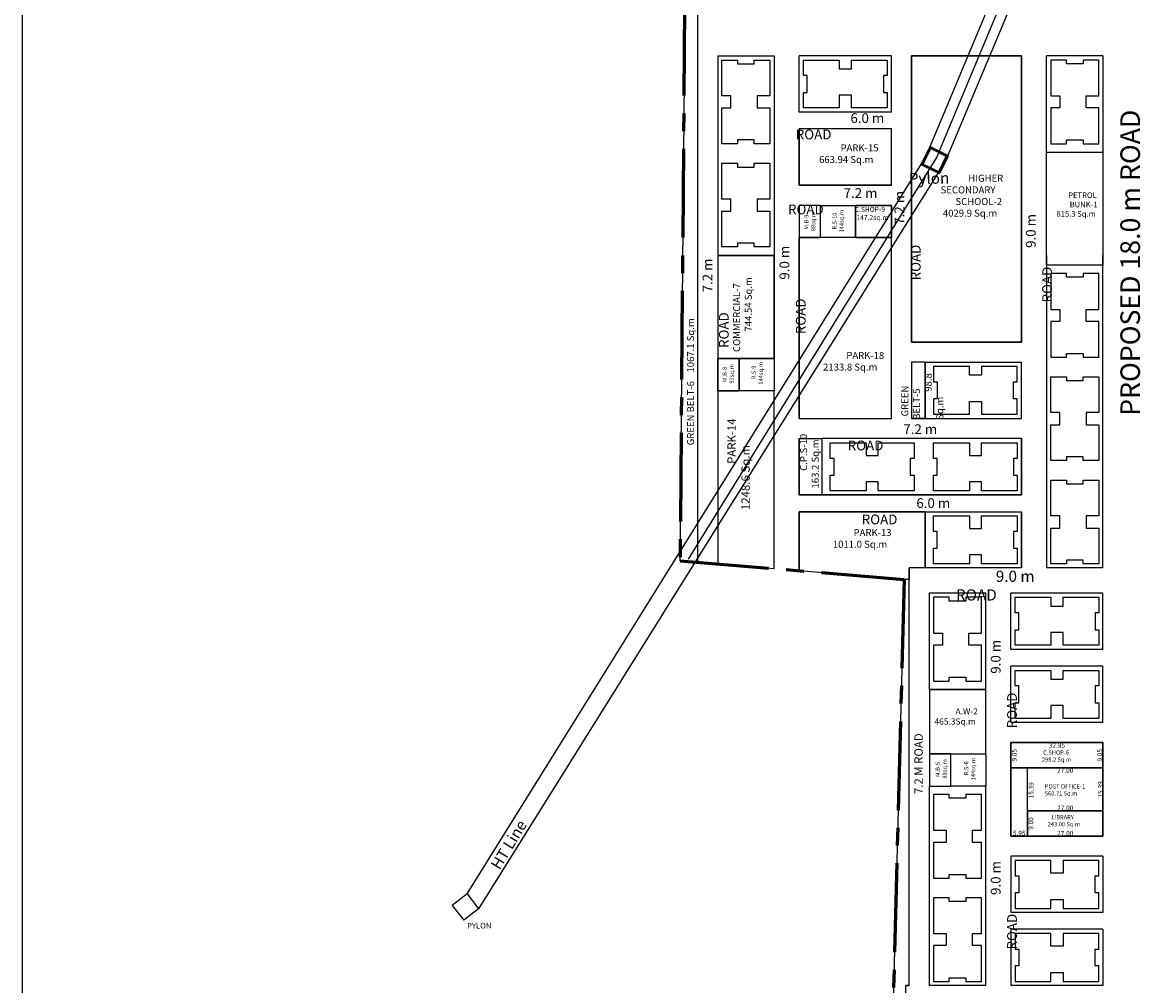
# Model space of a CAD drawing. Units: metres. Extents: x -24406 to 150007, y -7469 to 9668.
# Drawn here: x -15757 to -15356, y -4243 to -3899 of the extents above; entities that cross this region are included whole.
import ezdxf

# ---------------------------------------------------------------- set-up
doc = ezdxf.new("R2010")
doc.units = ezdxf.units.M
doc.header["$PDMODE"] = 34
doc.linetypes.add('CENTER', pattern=[50.8, 31.75, -6.35, 6.35, -6.35])
doc.layers.get('0').update_dxf_attribs({"color": 11})
for name, color, linetype in [('Area', 1, 'Continuous'), ('Cluster', 92, 'Continuous'), ('DETAIL', 190, 'Continuous'), ('DETAIL17MAR', 6, 'Continuous'), ('ELECTRICAL', 1, 'Continuous'), ('RE', 5, 'Continuous'), ('Text', 122, 'Continuous'), ('TXT', 230, 'Continuous')]:
    doc.layers.add(name, color=color, linetype=linetype)
doc.layers.add('Boundary', color=7, linetype='CENTER', lineweight=30)
doc.layers.add('heb', color=40, linetype='Continuous', lineweight=50)
doc.styles.add('1', font='timesi.ttf', dxfattribs={"height": 5})
doc.styles.add('2', font='romand.shx')
doc.styles.get("Standard").update_dxf_attribs({"font": 'txt.shx', "height": 1})
doc.styles.add('sub', font='timesbd.ttf', dxfattribs={"height": 1.7})
doc.linetypes.add('POWER', pattern='A,10,-0.2,[131,ltypeshp.shx,S=0.4,R=0,X=-0.2,Y=0],-0.2,[131,ltypeshp.shx,S=0.4,R=180,X=1.2,Y=0],-1.2,-0.2,[131,ltypeshp.shx,S=0.4,R=0,X=-0.2,Y=0],-0.2,[131,ltypeshp.shx,S=0.4,R=180,X=1.2,Y=0],-1.2,-0.2,[131,ltypeshp.shx,S=0.4,R=0,X=-0.2,Y=0],-0.2,[131,ltypeshp.shx,S=0.4,R=180,X=1.2,Y=0],-1.2', length=14.8)
doc.dimstyles.new('Sub', dxfattribs={"dimtxt": 1.7, "dimasz": 3, "dimexe": 3, "dimexo": 6, "dimgap": 0.09, "dimtad": 0, "dimzin": 0, "dimdsep": 46, "dimtxsty": 'sub', "dimblk": 'OBLIQUE', "dimcen": 0.09, "dimse1": 1, "dimse2": 1, "dimsd1": 1, "dimsd2": 1, "dimclrd": 6, "dimclre": 6, "dimclrt": 5, "dimadec": 0, "dimazin": 0, "dimtfac": 1, "dimtofl": 0, "dimtmove": 0, "dimatfit": 3, "dimldrblk": 'OBLIQUE', "dimfxl": 1, "dimtolj": 1, "dimtzin": 0, "dimarcsym": 0})

# ---------------------------------------------------------------- blocks, each defined once
blk = doc.blocks.new('*D1714')
at = {"layer": 'Defpoints', "color": 0, "transparency": 16777216}
for p in [(-15370.31, -4156.34), (-15371.44, -4165.4), (-15370.31, -4165.4)]:
    blk.add_point(p, dxfattribs=at)
at = {"layer": 'TXT', "color": 5, "transparency": 16777216, "insert": (-15371.44, -4160.87), "char_height": 1.7, "attachment_point": 5, "rotation": 90, "style": 'sub'}
blk.add_mtext('\\A1;9.05', dxfattribs=at)
blk = doc.blocks.new('_Oblique')
at = {"color": 0, "linetype": 'ByBlock', "lineweight": -2}
blk.add_line((-0.5, -0.5), (0.5, 0.5), dxfattribs=at)
blk = doc.blocks.new('*D1715')
at = {"layer": 'Defpoints', "color": 0, "transparency": 16777216}
for p in [(-15403.26, -4156.34), (-15370.31, -4156.34), (-15370.31, -4157.3)]:
    blk.add_point(p, dxfattribs=at)
at = {"layer": 'TXT', "color": 5, "transparency": 16777216, "insert": (-15386.78, -4157.3), "char_height": 1.7, "attachment_point": 5, "style": 'sub'}
blk.add_mtext('\\A1;32.95', dxfattribs=at)
blk = doc.blocks.new('*D1716')
at = {"layer": 'Defpoints', "color": 0, "transparency": 16777216}
for p in [(-15403.26, -4156.34), (-15402.02, -4156.34), (-15403.26, -4165.4)]:
    blk.add_point(p, dxfattribs=at)
at = {"layer": 'TXT', "color": 5, "transparency": 16777216, "insert": (-15402.02, -4160.87), "char_height": 1.7, "attachment_point": 5, "rotation": 90, "style": 'sub'}
blk.add_mtext('\\A1;9.05', dxfattribs=at)
blk = doc.blocks.new('*D1717')
at = {"layer": 'Defpoints', "color": 0, "transparency": 16777216}
for p in [(-15397.31, -4165.4), (-15370.31, -4165.4), (-15370.31, -4166.28)]:
    blk.add_point(p, dxfattribs=at)
at = {"layer": 'TXT', "color": 5, "transparency": 16777216, "insert": (-15383.81, -4166.28), "char_height": 1.7, "attachment_point": 5, "style": 'sub'}
blk.add_mtext('\\A1;27.00', dxfattribs=at)
blk = doc.blocks.new('*D1718')
at = {"layer": 'Defpoints', "color": 0, "transparency": 16777216}
for p in [(-15370.31, -4165.4), (-15371.25, -4180.79), (-15370.31, -4180.79)]:
    blk.add_point(p, dxfattribs=at)
at = {"layer": 'TXT', "color": 5, "transparency": 16777216, "insert": (-15371.25, -4173.09), "char_height": 1.7, "attachment_point": 5, "rotation": 90, "style": 'sub'}
blk.add_mtext('\\A1;15.39', dxfattribs=at)
blk = doc.blocks.new('*D1719')
at = {"layer": 'Defpoints', "color": 0, "transparency": 16777216}
for p in [(-15403.26, -4189.79), (-15397.31, -4188.71), (-15397.31, -4189.79)]:
    blk.add_point(p, dxfattribs=at)
at = {"layer": 'TXT', "color": 5, "transparency": 16777216, "insert": (-15400.28, -4188.71), "char_height": 1.7, "attachment_point": 5, "style": 'sub'}
blk.add_mtext('\\A1;5.95', dxfattribs=at)
blk = doc.blocks.new('*D1720')
at = {"layer": 'Defpoints', "color": 0, "transparency": 16777216}
for p in [(-15397.31, -4180.79), (-15396.09, -4180.79), (-15397.31, -4189.79)]:
    blk.add_point(p, dxfattribs=at)
at = {"layer": 'TXT', "color": 5, "transparency": 16777216, "insert": (-15396.09, -4185.29), "char_height": 1.7, "attachment_point": 5, "rotation": 90, "style": 'sub'}
blk.add_mtext('\\A1;9.00', dxfattribs=at)
blk = doc.blocks.new('*D1713')
at = {"layer": 'Defpoints', "color": 0, "transparency": 16777216}
for p in [(-15397.31, -4180.79), (-15370.31, -4179.72), (-15370.31, -4180.79)]:
    blk.add_point(p, dxfattribs=at)
at = {"layer": 'TXT', "color": 5, "transparency": 16777216, "insert": (-15383.81, -4179.72), "char_height": 1.7, "attachment_point": 5, "style": 'sub'}
blk.add_mtext('\\A1;27.00', dxfattribs=at)
blk = doc.blocks.new('*D1721')
at = {"layer": 'Defpoints', "color": 0, "transparency": 16777216}
for p in [(-15397.31, -4189.79), (-15370.31, -4188.82), (-15370.31, -4189.79)]:
    blk.add_point(p, dxfattribs=at)
at = {"layer": 'TXT', "color": 5, "transparency": 16777216, "insert": (-15383.81, -4188.82), "char_height": 1.7, "attachment_point": 5, "style": 'sub'}
blk.add_mtext('\\A1;27.00', dxfattribs=at)
blk = doc.blocks.new('*D1896')
at = {"layer": 'Defpoints', "color": 0, "transparency": 16777216}
for p in [(-15397.31, -4165.39), (-15394.85, -4165.39), (-15397.31, -4180.79)]:
    blk.add_point(p, dxfattribs=at)
at = {"layer": 'TXT', "color": 5, "transparency": 16777216, "insert": (-15396.02, -4173.39), "char_height": 1.7, "attachment_point": 5, "rotation": 90, "style": 'sub'}
blk.add_mtext('\\A1;15.39', dxfattribs=at)

msp = doc.modelspace()

# ---------------------------------------------------------------- linework, layer by layer
at = {"layer": 'Area'}
for p, q in [((-15508.109, -3981.985), (-15487.959, -3981.985)), ((-15445.929, -4097.223), (-15445.929, -4097.233))]:
    msp.add_line(p, q, dxfattribs=at)
msp.add_lwpolyline([(-15438.809, -4040.345), (-15433.909, -4040.345), (-15433.909, -4020.196), (-15438.809, -4020.196)], close=True, dxfattribs=at)
msp.add_lwpolyline([(-15448.43, -4367.933), (-15440.779, -4367.933), (-15440.779, -4243.287), (-15439.609, -4243.287), (-15439.609, -4097.958), (-15441.455, -4097.958), (-15448.43, -4367.933)], dxfattribs=at)
at = {"layer": 'Boundary', "lineweight": 60}
for p, q in [((-15519.953, -3893.082), (-15521.577, -4091.275)), ((-15521.577, -4091.275), (-15441.455, -4097.958)), ((-15441.455, -4097.958), (-15450.934, -4464.828))]:
    msp.add_line(p, q, dxfattribs=at)
at = {"layer": 'Cluster'}
for p, q in [((-15515.309, -3892.585), (-15515.309, -4091.798)), ((-15508.109, -3910.585), (-15508.109, -4018.935)), ((-15508.109, -3910.585), (-15487.959, -3910.585)), ((-15487.959, -3910.585), (-15487.959, -4018.935)), ((-15446.009, -3910.585), (-15478.959, -3910.585)), ((-15478.959, -3930.735), (-15478.959, -3910.585)), ((-15446.009, -3930.735), (-15446.009, -3910.585)), ((-15399.459, -3910.585), (-15438.809, -3910.585)), ((-15438.809, -3910.585), (-15438.809, -4012.996)), ((-15399.459, -4012.996), (-15399.459, -3910.585)), ((-15370.309, -3910.585), (-15390.459, -3910.585)), ((-15390.459, -3981.985), (-15390.459, -3910.585)), ((-15370.309, -3910.585), (-15370.309, -3981.985)), ((-15446.009, -3930.735), (-15478.959, -3930.735)), ((-15446.009, -3936.735), (-15478.959, -3936.735)), ((-15446.009, -3936.735), (-15478.959, -3936.735)), ((-15478.959, -3956.885), (-15478.959, -3936.735)), ((-15446.009, -3956.885), (-15446.009, -3936.735)), ((-15446.009, -3956.885), (-15478.959, -3956.885)), ((-15471.309, -3964.085), (-15478.959, -3964.085)), ((-15478.959, -3964.085), (-15478.959, -3975.585)), ((-15471.309, -3964.085), (-15458.809, -3964.085)), ((-15471.309, -3975.585), (-15471.309, -3964.085)), ((-15446.009, -3964.085), (-15458.809, -3964.085)), ((-15458.809, -3964.085), (-15458.809, -3975.585)), ((-15446.009, -3975.585), (-15446.009, -3964.085)), ((-15478.959, -4040.345), (-15478.959, -3975.585)), ((-15478.959, -3975.585), (-15471.309, -3975.585)), ((-15458.809, -3975.585), (-15471.309, -3975.585)), ((-15458.809, -3975.585), (-15446.009, -3975.585)), ((-15446.009, -4040.345), (-15446.009, -3975.585)), ((-15390.459, -3981.984), (-15390.459, -4022.445)), ((-15370.309, -4022.445), (-15370.309, -3981.984)), ((-15438.809, -4012.996), (-15399.459, -4012.996)), ((-15487.959, -4018.935), (-15508.109, -4018.935)), ((-15500.459, -4018.935), (-15508.109, -4018.935)), ((-15508.109, -4018.935), (-15508.109, -4030.435)), ((-15500.459, -4018.935), (-15487.959, -4018.935)), ((-15500.459, -4030.435), (-15500.459, -4018.935)), ((-15500.459, -4030.435), (-15500.459, -4018.935)), ((-15487.959, -4018.935), (-15487.959, -4030.435)), ((-15438.809, -4020.196), (-15438.809, -4040.345)), ((-15433.909, -4020.196), (-15438.809, -4020.196)), ((-15433.909, -4020.196), (-15433.909, -4040.345)), ((-15433.909, -4020.196), (-15399.459, -4020.196)), ((-15399.459, -4040.346), (-15399.459, -4020.196)), ((-15390.459, -4022.445), (-15390.459, -4093.845)), ((-15370.309, -4093.845), (-15370.309, -4022.445)), ((-15508.109, -4030.435), (-15508.109, -4092.399)), ((-15508.109, -4030.435), (-15500.459, -4030.435)), ((-15487.959, -4030.435), (-15500.459, -4030.435)), ((-15487.959, -4094.08), (-15487.959, -4030.435)), ((-15478.959, -4040.345), (-15446.009, -4040.345)), ((-15433.909, -4040.345), (-15438.809, -4040.345)), ((-15433.909, -4040.345), (-15399.459, -4040.346)), ((-15478.959, -4047.545), (-15478.959, -4067.695)), ((-15478.959, -4047.545), (-15470.858, -4047.545)), ((-15470.858, -4047.545), (-15470.859, -4067.695)), ((-15470.858, -4047.545), (-15470.859, -4067.695)), ((-15470.858, -4047.545), (-15470.859, -4067.695)), ((-15470.859, -4047.545), (-15470.859, -4067.695)), ((-15470.858, -4047.545), (-15470.859, -4067.695)), ((-15470.859, -4047.545), (-15470.859, -4067.695)), ((-15399.459, -4047.546), (-15470.858, -4047.545)), ((-15470.858, -4047.545), (-15470.858, -4067.694)), ((-15399.459, -4067.695), (-15399.459, -4047.545)), ((-15399.459, -4067.695), (-15399.459, -4047.545)), ((-15399.459, -4047.545), (-15399.459, -4067.695)), ((-15478.959, -4067.695), (-15470.859, -4067.695)), ((-15399.459, -4067.695), (-15470.858, -4067.694)), ((-15470.858, -4067.695), (-15399.459, -4067.695)), ((-15478.959, -4073.695), (-15478.959, -4094.83)), ((-15433.909, -4073.695), (-15478.959, -4073.695)), ((-15433.909, -4073.695), (-15399.459, -4073.695)), ((-15433.909, -4093.845), (-15433.909, -4073.695)), ((-15399.459, -4093.845), (-15399.459, -4073.695)), ((-15399.459, -4093.845), (-15399.459, -4073.695)), ((-15399.459, -4073.695), (-15399.459, -4093.845)), ((-15508.109, -4092.399), (-15487.959, -4094.08)), ((-15399.769, -4093.845), (-15439.609, -4093.845)), ((-15399.459, -4093.845), (-15439.609, -4093.845)), ((-15439.609, -4102.845), (-15439.609, -4093.845)), ((-15370.309, -4093.845), (-15390.459, -4093.845)), ((-15439.609, -4097.958), (-15441.455, -4097.958)), ((-15439.609, -4243.287), (-15439.609, -4102.845)), ((-15412.259, -4102.845), (-15432.409, -4102.845)), ((-15432.409, -4137.295), (-15432.409, -4102.845)), ((-15412.259, -4137.295), (-15412.259, -4102.845)), ((-15370.309, -4102.845), (-15403.259, -4102.845)), ((-15403.259, -4122.995), (-15403.259, -4102.845)), ((-15370.309, -4122.995), (-15370.309, -4102.845)), ((-15370.309, -4122.995), (-15403.259, -4122.995)), ((-15370.309, -4128.995), (-15403.259, -4128.995)), ((-15370.309, -4128.995), (-15403.259, -4128.995)), ((-15403.259, -4149.145), (-15403.259, -4128.995)), ((-15370.309, -4149.145), (-15370.309, -4128.995)), ((-15432.409, -4137.295), (-15412.259, -4137.295)), ((-15370.309, -4149.145), (-15403.259, -4149.145)), ((-15370.309, -4156.345), (-15403.259, -4156.345)), ((-15403.259, -4156.345), (-15403.259, -4165.395)), ((-15370.309, -4156.345), (-15403.259, -4156.345)), ((-15403.259, -4156.345), (-15403.259, -4165.395)), ((-15370.309, -4189.787), (-15370.309, -4156.345)), ((-15370.309, -4165.395), (-15370.309, -4156.345)), ((-15403.259, -4165.395), (-15403.259, -4189.787)), ((-15403.259, -4165.395), (-15403.259, -4189.787)), ((-15397.309, -4165.395), (-15397.309, -4165.395)), ((-15397.309, -4180.787), (-15397.309, -4165.395)), ((-15370.309, -4189.787), (-15370.309, -4165.395)), ((-15432.409, -4243.287), (-15432.409, -4171.887)), ((-15412.259, -4243.287), (-15412.259, -4171.887)), ((-15397.309, -4180.787), (-15370.309, -4180.787)), ((-15397.309, -4189.787), (-15397.309, -4180.787)), ((-15403.259, -4189.787), (-15370.309, -4189.787)), ((-15403.259, -4189.787), (-15370.309, -4189.787)), ((-15370.309, -4196.987), (-15403.259, -4196.987)), ((-15403.259, -4196.987), (-15403.259, -4217.137)), ((-15370.309, -4196.987), (-15370.309, -4217.137)), ((-15370.309, -4217.137), (-15403.259, -4217.137)), ((-15370.309, -4217.137), (-15403.259, -4217.137)), ((-15370.309, -4223.137), (-15403.259, -4223.137)), ((-15403.259, -4223.137), (-15403.259, -4243.287)), ((-15370.309, -4223.137), (-15370.309, -4243.287)), ((-15439.609, -4243.287), (-15440.779, -4243.287)), ((-15412.259, -4243.287), (-15432.409, -4243.287)), ((-15370.309, -4243.287), (-15403.259, -4243.287))]:
    msp.add_line(p, q, dxfattribs=at)
for points in [[(-15756.824, -4909.294), (-15756.824, -3006.894), (-14411.224, -3006.894), (-14411.224, -4909.294)], [(-15515.309, -4091.798), (-15521.54, -4091.24), (-15519.804, -3892.585), (-15515.309, -3892.585)], [(-15438.809, -3910.585), (-15399.459, -3910.585), (-15399.459, -4012.996), (-15438.809, -4012.996)], [(-15478.959, -3956.885), (-15446.009, -3956.885), (-15446.009, -3936.735), (-15478.959, -3936.735)], [(-15390.459, -3945.034), (-15370.309, -3945.034), (-15370.309, -3985.495), (-15390.459, -3985.495)], [(-15478.959, -3975.585), (-15471.309, -3975.585), (-15471.309, -3964.085), (-15478.959, -3964.085)], [(-15471.309, -3964.085), (-15458.809, -3964.085), (-15458.809, -3975.585), (-15471.309, -3975.585)], [(-15458.809, -3964.085), (-15446.009, -3964.085), (-15446.009, -3975.585), (-15458.809, -3975.585)], [(-15478.959, -4040.345), (-15446.009, -4040.345), (-15446.009, -3975.585), (-15478.959, -3975.585)], [(-15508.109, -4018.935), (-15487.959, -4018.935), (-15487.959, -3981.985), (-15508.109, -3981.985)], [(-15508.109, -4018.935), (-15500.459, -4018.935), (-15500.459, -4030.435), (-15508.109, -4030.435)], [(-15500.459, -4018.935), (-15487.959, -4018.935), (-15487.959, -4030.435), (-15500.459, -4030.435)], [(-15508.109, -4092.399), (-15487.959, -4094.08), (-15487.959, -4030.435), (-15508.109, -4030.435)], [(-15478.959, -4047.545), (-15470.859, -4047.545), (-15470.859, -4067.694), (-15478.959, -4067.694)], [(-15432.409, -4160.387), (-15412.259, -4160.387), (-15412.259, -4137.295), (-15432.409, -4137.295)], [(-15403.259, -4156.345), (-15370.309, -4156.345), (-15370.309, -4165.395), (-15403.259, -4165.395)], [(-15432.409, -4171.887), (-15424.759, -4171.887), (-15424.759, -4160.387), (-15432.409, -4160.387)], [(-15424.759, -4160.387), (-15412.259, -4160.387), (-15412.259, -4171.887), (-15424.759, -4171.887)], [(-15397.309, -4180.787), (-15370.309, -4180.787), (-15370.309, -4189.787), (-15397.309, -4189.787)]]:
    msp.add_lwpolyline(points, close=True, dxfattribs=at)
for points in [[(-15478.959, -4094.83), (-15478.959, -4073.695), (-15433.909, -4073.695), (-15433.909, -4093.845), (-15439.609, -4093.845), (-15439.609, -4097.958), (-15441.455, -4097.958), (-15478.959, -4094.83)], [(-15403.259, -4156.345), (-15370.309, -4156.345), (-15370.309, -4189.787), (-15403.259, -4189.787), (-15403.259, -4156.345)], [(-15403.259, -4165.395), (-15370.309, -4165.395), (-15370.309, -4180.787), (-15397.309, -4180.787), (-15397.309, -4189.787), (-15403.259, -4189.787), (-15403.259, -4165.395)], [(-15397.309, -4165.395), (-15370.309, -4165.395), (-15370.309, -4180.787), (-15397.309, -4180.787), (-15397.309, -4165.395)]]:
    msp.add_lwpolyline(points, dxfattribs=at)
at = {"layer": 'DETAIL', "color": 6}
for p, q in [((-15435.182, -3949.257, 11.931), (-15432.207, -3943.09, 11.9)), ((-15429.155, -3952.162, 11.847), (-15435.182, -3949.257, 11.931))]:
    msp.add_line(p, q, dxfattribs=at)
at = {"layer": 'DETAIL'}
for p, q in [((-15432.16, -3943.072, 1.093), (-15426.137, -3946.014, 1.093)), ((-15429.151, -3952.183, 1.135), (-15426.137, -3946.014, 1.093)), ((-15597.713, -4210.463, 1.736), (-15435.173, -3949.242, 1.135)), ((-15429.151, -3952.183, 1.135), (-15593.626, -4215.778, 1.708)), ((-15597.713, -4210.463, 1.736), (-15603.068, -4214.58, 1.736)), ((-15597.713, -4210.463, 1.736), (-15593.626, -4215.778, 1.708)), ((-15603.068, -4214.58, 1.736), (-15598.98, -4219.896, 1.708)), ((-15593.626, -4215.778, 1.708), (-15598.98, -4219.896, 1.708))]:
    msp.add_line(p, q, dxfattribs=at)
at = {"layer": 'DETAIL17MAR'}
for p, q in [((-15432.16, -3943.072, 1.093), (-15314.984, -3663.369, 0.669)), ((-15308.437, -3665.378, 0.669), (-15425.885, -3946.488)), ((-15432.16, -3943.072, 1.093), (-15426.137, -3946.014, 1.093)), ((-15426.137, -3946.014, 1.093), (-15429.151, -3952.183, 1.135)), ((-15597.713, -4210.463, 1.736), (-15435.173, -3949.242, 1.135)), ((-15429.151, -3952.183, 1.135), (-15593.626, -4215.778, 1.708)), ((-15597.713, -4210.463, 1.736), (-15603.068, -4214.58, 1.727)), ((-15597.713, -4210.463, 1.736), (-15593.626, -4215.778, 1.736)), ((-15603.068, -4214.58, 1.727), (-15598.98, -4219.895, 1.727)), ((-15593.626, -4215.778, 1.736), (-15598.98, -4219.895, 1.727))]:
    msp.add_line(p, q, dxfattribs=at)
at = {"layer": 'ELECTRICAL', "linetype": 'POWER', "ltscale": 5}
msp.add_line((-15430.04, -3947.397), (-15310.384, -3661.364), dxfattribs=at)
msp.add_lwpolyline([(-15518.601, -4090.727), (-15430.033, -3947.357)], dxfattribs=at)
at = {"layer": 'heb'}
msp.add_lwpolyline([(-15434.939, -3949.448), (-15431.976, -3943.362), (-15425.885, -3946.488), (-15428.924, -3952.44), (-15434.939, -3949.448)], dxfattribs=at)
msp.add_lwpolyline([(-15434.939, -3949.448), (-15431.976, -3943.362), (-15425.885, -3946.488), (-15428.924, -3952.44), (-15434.939, -3949.448)], dxfattribs=at)
at = {"layer": 'RE'}
for points in [[(-15506.609, -3912.085), (-15501.039, -3912.085), (-15501.039, -3913.425), (-15495.029, -3913.425), (-15495.029, -3912.085), (-15489.459, -3912.085), (-15489.459, -3924.885), (-15493.994, -3924.885), (-15493.994, -3924.885), (-15493.994, -3929.235), (-15493.994, -3929.235), (-15489.459, -3929.235), (-15489.459, -3942.035), (-15495.029, -3942.035), (-15495.029, -3940.695), (-15501.039, -3940.695), (-15501.039, -3942.035), (-15506.609, -3942.035), (-15506.609, -3929.235), (-15503.439, -3929.235), (-15503.439, -3924.885), (-15506.609, -3924.885), (-15506.609, -3912.085)], [(-15447.509, -3912.085), (-15447.509, -3917.655), (-15448.849, -3917.655), (-15448.849, -3923.665), (-15447.509, -3923.665), (-15447.509, -3929.235), (-15460.309, -3929.235), (-15460.309, -3924.7), (-15460.309, -3924.7), (-15464.659, -3924.7), (-15464.659, -3924.7), (-15464.659, -3929.235), (-15477.459, -3929.235), (-15477.459, -3923.665), (-15476.119, -3923.665), (-15476.119, -3917.655), (-15477.459, -3917.655), (-15477.459, -3912.085), (-15464.659, -3912.085), (-15464.659, -3915.255), (-15460.309, -3915.255), (-15460.309, -3912.085), (-15447.509, -3912.085)], [(-15388.959, -3942.035), (-15383.389, -3942.035), (-15383.389, -3940.695), (-15377.379, -3940.695), (-15377.379, -3942.035), (-15371.809, -3942.035), (-15371.809, -3929.235), (-15376.344, -3929.235), (-15376.344, -3929.235), (-15376.344, -3924.885), (-15376.344, -3924.885), (-15371.809, -3924.885), (-15371.809, -3912.085), (-15377.379, -3912.085), (-15377.379, -3913.425), (-15383.389, -3913.425), (-15383.389, -3912.085), (-15388.959, -3912.085), (-15388.959, -3924.885), (-15385.789, -3924.885), (-15385.789, -3929.235), (-15388.959, -3929.235), (-15388.959, -3942.035)], [(-15506.609, -3949.035), (-15501.039, -3949.035), (-15501.039, -3950.375), (-15495.029, -3950.375), (-15495.029, -3949.035), (-15489.459, -3949.035), (-15489.459, -3961.835), (-15493.994, -3961.835), (-15493.994, -3961.835), (-15493.994, -3966.185), (-15493.994, -3966.185), (-15489.459, -3966.185), (-15489.459, -3978.985), (-15495.029, -3978.985), (-15495.029, -3977.645), (-15501.039, -3977.645), (-15501.039, -3978.985), (-15506.609, -3978.985), (-15506.609, -3966.185), (-15503.439, -3966.185), (-15503.439, -3961.835), (-15506.609, -3961.835), (-15506.609, -3949.035)], [(-15388.959, -4018.445), (-15383.389, -4018.445), (-15383.389, -4017.105), (-15377.379, -4017.105), (-15377.379, -4018.445), (-15371.809, -4018.445), (-15371.809, -4005.645), (-15376.344, -4005.645), (-15376.344, -4005.645), (-15376.344, -4001.295), (-15376.344, -4001.295), (-15371.809, -4001.295), (-15371.809, -3988.495), (-15377.379, -3988.495), (-15377.379, -3989.835), (-15383.389, -3989.835), (-15383.389, -3988.495), (-15388.959, -3988.495), (-15388.959, -4001.295), (-15385.789, -4001.295), (-15385.789, -4005.645), (-15388.959, -4005.645), (-15388.959, -4018.445)], [(-15430.909, -4021.696), (-15430.909, -4027.266), (-15429.569, -4027.266), (-15429.569, -4033.276), (-15430.909, -4033.276), (-15430.909, -4038.846), (-15418.109, -4038.846), (-15418.109, -4034.311), (-15418.109, -4034.311), (-15413.759, -4034.311), (-15413.759, -4034.311), (-15413.759, -4038.846), (-15400.959, -4038.846), (-15400.959, -4033.276), (-15402.299, -4033.276), (-15402.299, -4027.266), (-15400.959, -4027.266), (-15400.959, -4021.696), (-15413.759, -4021.696), (-15413.759, -4024.866), (-15418.109, -4024.866), (-15418.109, -4021.696), (-15430.909, -4021.696)], [(-15388.959, -4025.445), (-15383.389, -4025.445), (-15383.389, -4026.785), (-15377.379, -4026.785), (-15377.379, -4025.445), (-15371.809, -4025.445), (-15371.809, -4038.245), (-15376.344, -4038.245), (-15376.344, -4038.245), (-15376.344, -4042.595), (-15376.344, -4042.595), (-15371.809, -4042.595), (-15371.809, -4055.395), (-15377.379, -4055.395), (-15377.379, -4054.055), (-15383.389, -4054.055), (-15383.389, -4055.395), (-15388.959, -4055.395), (-15388.959, -4042.595), (-15385.789, -4042.595), (-15385.789, -4038.245), (-15388.959, -4038.245), (-15388.959, -4025.445)], [(-15467.859, -4066.195), (-15467.859, -4060.625), (-15466.519, -4060.625), (-15466.519, -4054.615), (-15467.859, -4054.615), (-15467.859, -4049.045), (-15455.059, -4049.045), (-15455.059, -4053.58), (-15455.059, -4053.58), (-15450.709, -4053.58), (-15450.709, -4053.58), (-15450.709, -4049.045), (-15437.909, -4049.045), (-15437.909, -4054.615), (-15439.249, -4054.615), (-15439.249, -4060.625), (-15437.909, -4060.625), (-15437.909, -4066.195), (-15450.709, -4066.195), (-15450.709, -4063.025), (-15455.059, -4063.025), (-15455.059, -4066.195), (-15467.859, -4066.195)], [(-15430.909, -4066.195), (-15430.909, -4060.625), (-15429.569, -4060.625), (-15429.569, -4054.615), (-15430.909, -4054.615), (-15430.909, -4049.045), (-15418.109, -4049.045), (-15418.109, -4053.58), (-15418.109, -4053.58), (-15413.759, -4053.58), (-15413.759, -4053.58), (-15413.759, -4049.045), (-15400.959, -4049.045), (-15400.959, -4054.615), (-15402.299, -4054.615), (-15402.299, -4060.625), (-15400.959, -4060.625), (-15400.959, -4066.195), (-15413.759, -4066.195), (-15413.759, -4063.025), (-15418.109, -4063.025), (-15418.109, -4066.195), (-15430.909, -4066.195)], [(-15388.959, -4062.395), (-15383.389, -4062.395), (-15383.389, -4063.735), (-15377.379, -4063.735), (-15377.379, -4062.395), (-15371.809, -4062.395), (-15371.809, -4075.195), (-15376.344, -4075.195), (-15376.344, -4075.195), (-15376.344, -4079.545), (-15376.344, -4079.545), (-15371.809, -4079.545), (-15371.809, -4092.345), (-15377.379, -4092.345), (-15377.379, -4091.005), (-15383.389, -4091.005), (-15383.389, -4092.345), (-15388.959, -4092.345), (-15388.959, -4079.545), (-15385.789, -4079.545), (-15385.789, -4075.195), (-15388.959, -4075.195), (-15388.959, -4062.395)], [(-15430.909, -4092.345), (-15430.909, -4086.775), (-15429.569, -4086.775), (-15429.569, -4080.765), (-15430.909, -4080.765), (-15430.909, -4075.195), (-15418.109, -4075.195), (-15418.109, -4079.73), (-15418.109, -4079.73), (-15413.759, -4079.73), (-15413.759, -4079.73), (-15413.759, -4075.195), (-15400.959, -4075.195), (-15400.959, -4080.765), (-15402.299, -4080.765), (-15402.299, -4086.775), (-15400.959, -4086.775), (-15400.959, -4092.345), (-15413.759, -4092.345), (-15413.759, -4089.175), (-15418.109, -4089.175), (-15418.109, -4092.345), (-15430.909, -4092.345)], [(-15430.909, -4134.295), (-15425.339, -4134.295), (-15425.339, -4132.955), (-15419.329, -4132.955), (-15419.329, -4134.295), (-15413.759, -4134.295), (-15413.759, -4121.495), (-15418.294, -4121.495), (-15418.294, -4121.495), (-15418.294, -4117.145), (-15418.294, -4117.145), (-15413.759, -4117.145), (-15413.759, -4104.345), (-15419.329, -4104.345), (-15419.329, -4105.685), (-15425.339, -4105.685), (-15425.339, -4104.345), (-15430.909, -4104.345), (-15430.909, -4117.145), (-15427.739, -4117.145), (-15427.739, -4121.495), (-15430.909, -4121.495), (-15430.909, -4134.295)], [(-15371.809, -4104.345), (-15371.809, -4109.915), (-15373.149, -4109.915), (-15373.149, -4115.925), (-15371.809, -4115.925), (-15371.809, -4121.495), (-15384.609, -4121.495), (-15384.609, -4116.96), (-15384.609, -4116.96), (-15388.959, -4116.96), (-15388.959, -4116.96), (-15388.959, -4121.495), (-15401.759, -4121.495), (-15401.759, -4115.925), (-15400.419, -4115.925), (-15400.419, -4109.915), (-15401.759, -4109.915), (-15401.759, -4104.345), (-15388.959, -4104.345), (-15388.959, -4107.515), (-15384.609, -4107.515), (-15384.609, -4104.345), (-15371.809, -4104.345)], [(-15371.809, -4130.495), (-15371.809, -4136.065), (-15373.149, -4136.065), (-15373.149, -4142.075), (-15371.809, -4142.075), (-15371.809, -4147.645), (-15384.609, -4147.645), (-15384.609, -4143.11), (-15384.609, -4143.11), (-15388.959, -4143.11), (-15388.959, -4143.11), (-15388.959, -4147.645), (-15401.759, -4147.645), (-15401.759, -4142.075), (-15400.419, -4142.075), (-15400.419, -4136.065), (-15401.759, -4136.065), (-15401.759, -4130.495), (-15388.959, -4130.495), (-15388.959, -4133.665), (-15384.609, -4133.665), (-15384.609, -4130.495), (-15371.809, -4130.495)], [(-15413.759, -4174.887), (-15419.329, -4174.887), (-15419.329, -4176.227), (-15425.339, -4176.227), (-15425.339, -4174.887), (-15430.909, -4174.887), (-15430.909, -4187.687), (-15426.374, -4187.687), (-15426.374, -4187.687), (-15426.374, -4192.037), (-15426.374, -4192.037), (-15430.909, -4192.037), (-15430.909, -4204.837), (-15425.339, -4204.837), (-15425.339, -4203.497), (-15419.329, -4203.497), (-15419.329, -4204.837), (-15413.759, -4204.837), (-15413.759, -4192.037), (-15416.929, -4192.037), (-15416.929, -4187.687), (-15413.759, -4187.687), (-15413.759, -4174.887)], [(-15371.809, -4215.637), (-15371.809, -4210.067), (-15373.149, -4210.067), (-15373.149, -4204.057), (-15371.809, -4204.057), (-15371.809, -4198.487), (-15384.609, -4198.487), (-15384.609, -4203.022), (-15384.609, -4203.022), (-15388.959, -4203.022), (-15388.959, -4203.022), (-15388.959, -4198.487), (-15401.759, -4198.487), (-15401.759, -4204.057), (-15400.419, -4204.057), (-15400.419, -4210.067), (-15401.759, -4210.067), (-15401.759, -4215.637), (-15388.959, -4215.637), (-15388.959, -4212.467), (-15384.609, -4212.467), (-15384.609, -4215.637), (-15371.809, -4215.637)], [(-15413.759, -4211.837), (-15419.329, -4211.837), (-15419.329, -4213.177), (-15425.339, -4213.177), (-15425.339, -4211.837), (-15430.909, -4211.837), (-15430.909, -4224.637), (-15426.374, -4224.637), (-15426.374, -4224.637), (-15426.374, -4228.987), (-15426.374, -4228.987), (-15430.909, -4228.987), (-15430.909, -4241.787), (-15425.339, -4241.787), (-15425.339, -4240.447), (-15419.329, -4240.447), (-15419.329, -4241.787), (-15413.759, -4241.787), (-15413.759, -4228.987), (-15416.929, -4228.987), (-15416.929, -4224.637), (-15413.759, -4224.637), (-15413.759, -4211.837)], [(-15371.809, -4241.787), (-15371.809, -4236.217), (-15373.149, -4236.217), (-15373.149, -4230.207), (-15371.809, -4230.207), (-15371.809, -4224.637), (-15384.609, -4224.637), (-15384.609, -4229.172), (-15384.609, -4229.172), (-15388.959, -4229.172), (-15388.959, -4229.172), (-15388.959, -4224.637), (-15401.759, -4224.637), (-15401.759, -4230.207), (-15400.419, -4230.207), (-15400.419, -4236.217), (-15401.759, -4236.217), (-15401.759, -4241.787), (-15388.959, -4241.787), (-15388.959, -4238.617), (-15384.609, -4238.617), (-15384.609, -4241.787), (-15371.809, -4241.787)]]:
    msp.add_lwpolyline(points, dxfattribs=at)

# ---------------------------------------------------------------- texts
at = {"layer": 'DETAIL', "color": 4, "style": '1'}
msp.add_text('Pylon', height=4, rotation=0.98265, dxfattribs=at).set_placement((-15439.732, -3956.515, 11.504))
at = {"layer": 'DETAIL', "color": 3, "style": '2'}
msp.add_text('HT Line', height=4, rotation=58.86039, dxfattribs=at).set_placement((-15586.12, -4202.139, -99.215))
at = {"layer": 'Text'}
msp.add_text('PYLON', height=2, rotation=0.98265, dxfattribs=at).set_placement((-15597.725, -4222.92, -49.065))
at = {"layer": 'TXT', "attachment_point": 1, "style": 'sub'}
for s, insert, char_height, width in [('\\pi5.5817;{\\fLucida Bright|b0|i0|c0|p18;6.0 m ROAD}', (-15480.19, -3931.129), 3.5, 39.31992), ('\\pi3.6678;{\\fLucida Bright|b0|i0|c0|p18;PARK-15\\P\\pi0.59494;663.94 Sq.m}', (-15473.352, -3942.28), 2.5, 21.41503), ('\\pi4.1798;{\\fLucida Bright|b0|i0|c0|p18;HIGHER\\P\\pi0.21719;SECONDARY \\P\\pi2.3419;SCHOOL-2 \\P\\pi0.54407;4029.9 Sq.m}', (-15428.938, -3953.137), 2.5, 21.41503), ('\\pi5.6798;{\\fLucida Bright|b0|i0|c0|p18;7.2 m ROAD}', (-15482.975, -3957.951), 3.5, 39.31992), ('\\pi2.7445;{\\fLucida Bright|b0|i0|c0|p18;PETROL \\P\\pi3.0127;BUNK-1 \\P\\pi0.65115;815.3 Sq.m}', (-15388.245, -3959.466), 2, 15.81597), ('\\pi-0.76727;C.SHOP-9\\P\\pi-0.42271;147.2sq.m', (-15457.739, -3964.674), 1.75, 9.99599), ('\\pi3.7985;{\\fLucida Bright|b0|i0|c0|p18;PARK-18\\P\\pi0.16775; 2133.8 Sq.m}', (-15471.619, -4016.539), 2.5, 21.80482), ('\\pi5.6798;{\\fLucida Bright|b0|i0|c0|p18;7.2 m ROAD}', (-15461.61, -4042.432), 3.5, 39.31992), ('\\pi5.5817;{\\fLucida Bright|b0|i0|c0|p18;6.0 m ROAD}', (-15456.612, -4068.88), 3.5, 39.31992), ('\\pi3.2837;{\\fLucida Bright|b0|i0|c0|p18;PARK-13\\P\\pi0.31759;1011.0 Sq.m}', (-15467.727, -4079.934), 2.5, 20.66352), ('\\pi3.5626;{\\fLucida Bright|b0|i0|c0|p18;9.0 m ROAD}', (-15422.9, -4094.816), 4, 39.31992), ('\\pi3.1734;{\\fLucida Bright|b0|i0|c0|p18;A.W-2 \\P\\pi-0.23449;465.3Sq.m}', (-15430.042, -4144.019), 2.2, 14.67566), ('{\\fLucida Bright|b0|i0|c0|p18; C.SHOP-6 \\P298.2 Sq.m}', (-15392.177, -4159.135), 1.5, 23.91681), ('{\\fLucida Bright|b0|i0|c0|p18;POST OFFICE-1\\P560.71 Sq.m}', (-15391.1, -4171.259), 1.5, 23.91681), ('{\\fLucida Bright|b0|i0|c0|p18;   LIBRARY\\P243.00 Sq.m}', (-15390.107, -4182.279), 1.5, 23.91681)]:
    msp.add_mtext(s, dxfattribs=dict(at, insert=insert, char_height=char_height, width=width))
at = {"layer": 'TXT', "rotation": 90, "style": 'sub'}
for s, insert, char_height, width, attachment_point in [('\\pi1.1194;{\\fLucida Bright|b0|i0|c0|p18;PROPOSED 18.0 m ROAD}', (-15364.085, -4047.246), 7, 117.90465, 1), ('\\pi5.6798;{\\fLucida Bright|b0|i0|c0|p18;7.2 m ROAD}', (-15444.867, -3990.918), 3.5, 39.31992, 1), ('\\pi0.36245;M.B-9\\P\\pi-0.0027941;88sq.m', (-15477.192, -3973.329), 1.5, 6.58076, 1), ('\\pi0.63407;R.S-10\\P\\pi-0.065533;144sq.m', (-15467.08, -3973.687), 1.5, 7.49682, 1), ('\\pi5.5747;{\\fLucida Bright|b0|i0|c0|p18;9.0 m ROAD}', (-15397.883, -3998.815), 3.5, 39.31992, 1), ('\\pi5.5747;{\\fLucida Bright|b0|i0|c0|p18;9.0 m ROAD}', (-15486.01, -4010.181), 3.5, 39.31992, 1), ('\\pi5.6798;{\\fLucida Bright|b0|i0|c0|p18;7.2 m ROAD}', (-15513.515, -4015.107), 3.5, 39.31992, 1), ('\\pi-2.1801;{\\fLucida Bright|b0|i0|c0|p18;COMMERCIAL-7\\P\\pi0.7552;744.54 Sq.m}', (-15502.592, -4011.106), 2.5, 21.59546, 1), ('\\pi0.5046;{\\fLucida Bright|b0|i0|c0|p18;GREEN BELT-6    1067.1 Sq.m}', (-15519.061, -4051.206), 2.5, 49.08625, 1), ('\\pi0.36191;M.B-8\\P\\pi-0.0076713;92sq.m', (-15506.37, -4027.849), 1.5, 6.58076, 1), ('\\pi1.1226;R.S-9\\P\\pi-0.13084;144sq.m', (-15495.989, -4028.036), 1.5, 7.36621, 1), ('\\pi0.4833;{\\fLucida Bright|b0|i0|c0|p18;GREEN BELT-5\\P\\pi4.014;98.8 Sq.m}', (-15442.434, -4040.818), 2.5, 24.10702, 1), ('\\pi4.626;{\\fLucida Bright|b0|i0|c0|p18;\\H0.75x;PARK-14\\P\\pi0.26708; 1248.6 Sq.m}', (-15504.655, -4075.114), 4, 26.29733, 1), ('\\pi3.0594;{\\fLucida Bright|b0|i0|c0|p18;C.P.S-10\\P\\pi0.54026;163.2 Sq.m}', (-15478.654, -4066.74), 2.5, 19.03082, 1), ('\\pi5.5747;{\\fLucida Bright|b0|i0|c0|p18;9.0 m ROAD}', (-15410.444, -4151.185), 3.5, 39.31992, 1), ('{\\fTimes New Roman|b0|i0|c0|p18;7.2 M ROAD}', (-15437.769, -4152.987), 3, 24.7066, 3), ('\\pi0.36462;M.B-5\\P\\pi-0.0027941;88sq.m', (-15430.191, -4169.21), 1.5, 6.58076, 1), ('\\pi0.7239;R.S-6\\P\\pi-0.52357;144sq.m', (-15419.982, -4169.067), 1.5, 6.58076, 1), ('\\pi5.5747;{\\fLucida Bright|b0|i0|c0|p18;9.0 m ROAD}', (-15410.444, -4230.346), 3.5, 39.31992, 1)]:
    msp.add_mtext(s, dxfattribs=dict(at, insert=insert, char_height=char_height, width=width, attachment_point=attachment_point))

# ---------------------------------------------------------------- dimensions: what is measured, and where the dimension line sits
at = {"layer": 'TXT'}
for base, p1, p2, picture, middle in [((-15370.309, -4157.297), (-15403.259, -4156.345), (-15370.309, -4156.345), '*D1715', (-15386.784, -4157.297)), ((-15370.309, -4166.281), (-15397.309, -4165.395), (-15370.309, -4165.395), '*D1717', (-15383.809, -4166.281)), ((-15370.309, -4179.723), (-15397.309, -4180.787), (-15370.309, -4180.787), '*D1713', (-15383.809, -4179.723)), ((-15397.309, -4188.709), (-15403.259, -4189.787), (-15397.309, -4189.787), '*D1719', (-15400.284, -4188.709)), ((-15370.309, -4188.82), (-15397.309, -4189.787), (-15370.309, -4189.787), '*D1721', (-15383.809, -4188.82))]:
    dim = msp.add_linear_dim(base=base, p1=p1, p2=p2, dimstyle='Sub', dxfattribs=at)
    dim.commit()
    dim.dimension.update_dxf_attribs({"geometry": picture, "text_midpoint": middle})
for base, p1, p2, picture, middle in [((-15402.018, -4156.345), (-15403.259, -4165.395), (-15403.259, -4156.345), '*D1716', (-15402.018, -4160.87)), ((-15371.439, -4165.395), (-15370.309, -4156.345), (-15370.309, -4165.395), '*D1714', (-15371.439, -4160.87)), ((-15371.253, -4180.787), (-15370.309, -4165.395), (-15370.309, -4180.787), '*D1718', (-15371.253, -4173.091)), ((-15396.087, -4180.787), (-15397.309, -4189.787), (-15397.309, -4180.787), '*D1720', (-15396.087, -4185.287))]:
    dim = msp.add_linear_dim(base=base, p1=p1, p2=p2, angle=90, dimstyle='Sub', dxfattribs=at)
    dim.commit()
    dim.dimension.update_dxf_attribs({"geometry": picture, "text_midpoint": middle})
dim = msp.add_linear_dim(base=(-15394.849, -4165.395), p1=(-15397.309, -4180.787), p2=(-15397.309, -4165.395), angle=90, dimstyle='Sub', override={"dimtmove": 2}, dxfattribs=at)
dim.commit()
dim.dimension.update_dxf_attribs({"geometry": '*D1896', "text_midpoint": (-15396.018, -4173.393), "dimtype": 161})

doc.saveas('drawing.dxf')
